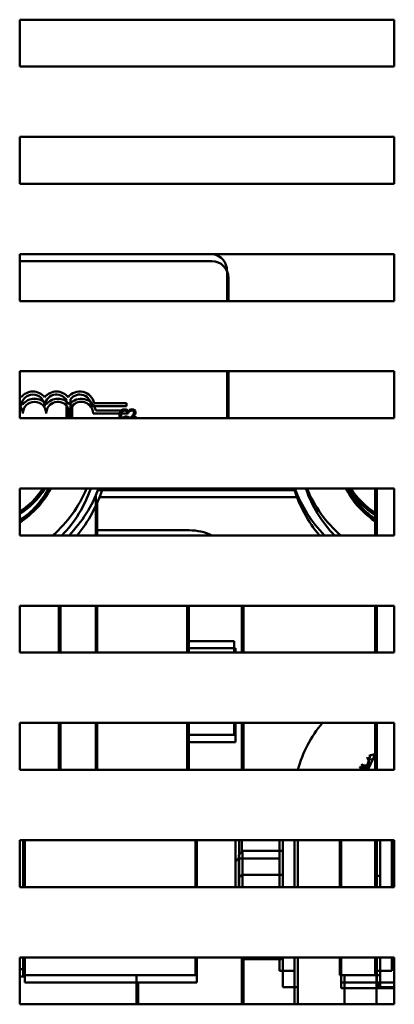
# Model space of a CAD drawing. Units: inches. Extents: x 2 to 86, y 1 to 67.
# Drawn here: x 49.1 to 50.2, y 43.6 to 46.6 of the extents above; entities that cross this region are included whole.
import ezdxf

# ---------------------------------------------------------------- set-up
doc = ezdxf.new("R2010")
doc.units = ezdxf.units.IN
doc.header["$LTSCALE"] = 4
doc.header["$MEASUREMENT"] = 0
doc.layers.add('Visible (ANSI)', color=7, linetype='Continuous', lineweight=50)

msp = doc.modelspace()

# ---------------------------------------------------------------- linework, layer by layer
at = {"layer": 'Visible (ANSI)'}
for p, q in [((49.0824, 46.4205), (49.0824, 46.5634)), ((49.0824, 46.5634), (50.2252, 46.5634)), ((50.2252, 46.5634), (50.2252, 46.4205)), ((50.2252, 46.4205), (49.0824, 46.4205)), ((49.0824, 46.0634), (49.0824, 46.2062)), ((49.0824, 46.2062), (50.2252, 46.2062)), ((50.2252, 46.2062), (50.2252, 46.0634)), ((50.2252, 46.0634), (49.0824, 46.0634)), ((49.0824, 45.7062), (49.0824, 45.8491)), ((49.0824, 45.8491), (50.2252, 45.8491)), ((50.2252, 45.8491), (50.2252, 45.7062)), ((49.0824, 45.8278), (49.6681, 45.8278)), ((49.7149, 45.7984), (49.7149, 45.7062)), ((49.7195, 45.7764), (49.7195, 45.7062)), ((50.2252, 45.7062), (49.0824, 45.7062)), ((49.0824, 45.3491), (49.0824, 45.492)), ((49.0824, 45.492), (50.2252, 45.492)), ((49.7149, 45.492), (49.7149, 45.3491)), ((49.7195, 45.492), (49.7195, 45.3491)), ((50.2252, 45.492), (50.2252, 45.3491)), ((49.2254, 45.3506), (49.2254, 45.4032)), ((49.2375, 45.4073), (49.2375, 45.3506)), ((49.3098, 45.3949), (49.4087, 45.3949)), ((49.4087, 45.3949), (49.4087, 45.3856)), ((49.2301, 45.3491), (49.2301, 45.3812)), ((49.2421, 45.3853), (49.2421, 45.3491)), ((49.4087, 45.3856), (49.3015, 45.3856)), ((49.4133, 45.3635), (49.3061, 45.3635)), ((49.3145, 45.3728), (49.4133, 45.3728)), ((49.4125, 45.3678), (49.4128, 45.3678)), ((49.4128, 45.3678), (49.4128, 45.3733)), ((49.4133, 45.3728), (49.4133, 45.3635)), ((49.4168, 45.3742), (49.4168, 45.3693)), ((49.4168, 45.3693), (49.4171, 45.3693)), ((50.2252, 45.3491), (49.0824, 45.3491)), ((49.2375, 45.3506), (49.2254, 45.3506)), ((49.3916, 45.357), (49.3869, 45.357)), ((49.4175, 45.3491), (49.4175, 45.3512)), ((49.4215, 45.3522), (49.4215, 45.3491)), ((49.432, 45.357), (49.4267, 45.357)), ((49.0824, 44.992), (49.0824, 45.1348)), ((49.0824, 45.1348), (50.2252, 45.1348)), ((49.1497, 45.1302), (49.1566, 45.1302)), ((49.3212, 45.1302), (49.9239, 45.1302)), ((50.0884, 45.1302), (50.0954, 45.1302)), ((50.1671, 45.1348), (50.1671, 44.992)), ((50.1717, 45.1348), (50.1717, 44.992)), ((50.2252, 45.1348), (50.2252, 44.992)), ((49.1543, 45.1081), (49.1612, 45.1081)), ((49.3145, 45.1139), (49.3145, 44.992)), ((49.3192, 45.0919), (49.3192, 44.992)), ((49.3258, 45.1081), (49.9285, 45.1081)), ((50.0931, 45.1081), (50.1, 45.1081)), ((49.3145, 45.0076), (49.5997, 45.0076)), ((50.2252, 44.992), (49.0824, 44.992)), ((49.0824, 44.6348), (49.0824, 44.7777)), ((49.0824, 44.7777), (50.2252, 44.7777)), ((49.202, 44.7777), (49.202, 44.6348)), ((49.2066, 44.7777), (49.2066, 44.6348)), ((49.3145, 44.7777), (49.3145, 44.6348)), ((49.3192, 44.7777), (49.3192, 44.6348)), ((49.5934, 44.7777), (49.5934, 44.6348)), ((49.598, 44.7777), (49.598, 44.6348)), ((49.7602, 44.7777), (49.7602, 44.6348)), ((49.7649, 44.7777), (49.7649, 44.6348)), ((50.1671, 44.7777), (50.1671, 44.6348)), ((50.1717, 44.7777), (50.1717, 44.6348)), ((50.2252, 44.7777), (50.2252, 44.6348)), ((49.5934, 44.67), (49.7362, 44.67)), ((49.7362, 44.67), (49.7362, 44.6348)), ((49.598, 44.648), (49.7409, 44.648)), ((49.7409, 44.648), (49.7409, 44.6348)), ((50.2252, 44.6348), (49.0824, 44.6348)), ((49.0824, 44.2777), (49.0824, 44.4205)), ((49.0824, 44.4205), (50.2252, 44.4205)), ((49.202, 44.4205), (49.202, 44.2777)), ((49.2066, 44.4205), (49.2066, 44.2777)), ((49.3145, 44.4205), (49.3145, 44.2777)), ((49.3192, 44.4205), (49.3192, 44.2777)), ((49.5934, 44.4205), (49.5934, 44.2777)), ((49.598, 44.4205), (49.598, 44.2777)), ((49.7362, 44.4205), (49.7362, 44.3843)), ((49.7409, 44.4205), (49.7409, 44.3623)), ((49.7602, 44.4205), (49.7602, 44.2777)), ((49.7649, 44.4205), (49.7649, 44.2777)), ((50.1671, 44.4205), (50.1671, 44.2777)), ((50.1717, 44.4205), (50.1717, 44.2777)), ((50.2252, 44.4205), (50.2252, 44.2777)), ((49.5934, 44.3843), (49.7362, 44.3843)), ((49.598, 44.3623), (49.7409, 44.3623)), ((50.1388, 44.2777), (50.1526, 44.3221)), ((50.1441, 44.2777), (50.1717, 44.3356)), ((50.1526, 44.3221), (50.1671, 44.3254)), ((50.2252, 44.2777), (49.0824, 44.2777)), ((49.0824, 43.9205), (49.0824, 44.0634)), ((49.0824, 44.0634), (50.2252, 44.0634)), ((49.0934, 44.0634), (49.0934, 43.9205)), ((49.098, 44.0634), (49.098, 43.9205)), ((49.6185, 44.0634), (49.6185, 43.9205)), ((49.6231, 44.0634), (49.6231, 43.9205)), ((49.7403, 44.0634), (49.7403, 44.0003)), ((49.7517, 44.0076), (49.7517, 44.0634)), ((49.7602, 44.0634), (49.7602, 44.0286)), ((49.8746, 43.9205), (49.8746, 44.0634)), ((49.8847, 43.9205), (49.8847, 44.0634)), ((49.9203, 43.9205), (49.9203, 44.0634)), ((49.9304, 43.9205), (49.9304, 44.0634)), ((50.0585, 43.9205), (50.0585, 44.0634)), ((50.0632, 44.0634), (50.0632, 43.9205)), ((50.0632, 43.9205), (50.0632, 44.0634)), ((50.1671, 44.0634), (50.1671, 43.9205)), ((50.1717, 44.0634), (50.1717, 43.9205)), ((50.1819, 44.0634), (50.1819, 43.9205)), ((50.2174, 44.0634), (50.2174, 43.9205)), ((50.2252, 44.0634), (50.2252, 43.9205)), ((49.7504, 44.0173), (49.7619, 44.0305)), ((49.7504, 44.0173), (49.7504, 43.9503)), ((49.7619, 43.9577), (49.7619, 44.0305)), ((49.8847, 44.0305), (49.7619, 44.0305)), ((49.7403, 44.0003), (49.7517, 44.0076)), ((49.7403, 44.0003), (49.7403, 43.9205)), ((49.7517, 43.9205), (49.7517, 44.0076)), ((49.8746, 44.0076), (49.7517, 44.0076)), ((50.2174, 44.0044), (50.2252, 44.0044)), ((49.7504, 43.9503), (49.7619, 43.9577)), ((49.7504, 43.9503), (49.7504, 43.9205)), ((49.7619, 43.9205), (49.7619, 43.9577)), ((49.8847, 43.9577), (49.7619, 43.9577)), ((50.1671, 43.9544), (50.1819, 43.9544)), ((50.2252, 43.9205), (49.0824, 43.9205)), ((49.0824, 43.5634), (49.0824, 43.7062)), ((49.0824, 43.7062), (50.2252, 43.7062)), ((49.0934, 43.7062), (49.0934, 43.6522)), ((49.098, 43.7062), (49.098, 43.6301)), ((49.6185, 43.7062), (49.6185, 43.6522)), ((49.6231, 43.7062), (49.6231, 43.6301)), ((49.7576, 43.7062), (49.7619, 43.7013)), ((49.7602, 43.7032), (49.7602, 43.5634)), ((49.7619, 43.7013), (49.7619, 43.7062)), ((49.8847, 43.7013), (49.7619, 43.7013)), ((49.7649, 43.7062), (49.7649, 43.5634)), ((49.8746, 43.6658), (49.8746, 43.7062)), ((49.8847, 43.6159), (49.8847, 43.7062)), ((49.9203, 43.5634), (49.9203, 43.7062)), ((49.9304, 43.5634), (49.9304, 43.7062)), ((50.0585, 43.6522), (50.0585, 43.7062)), ((50.0632, 43.7062), (50.0632, 43.6123)), ((50.0632, 43.6301), (50.0632, 43.7062)), ((50.1671, 43.7062), (50.1671, 43.6522)), ((50.1717, 43.7062), (50.1717, 43.6301)), ((50.1819, 43.7062), (50.1819, 43.6159)), ((50.2174, 43.7062), (50.2174, 43.6658)), ((50.2252, 43.7062), (50.2252, 43.5634)), ((49.0934, 43.67), (49.0824, 43.67)), ((49.3279, 43.6522), (49.0934, 43.6522)), ((49.3279, 43.6522), (49.6185, 43.6522)), ((49.4391, 43.5634), (49.4391, 43.6522)), ((49.9203, 43.6658), (49.8746, 43.6658)), ((50.0585, 43.6522), (50.1671, 43.6522)), ((50.0733, 43.6522), (50.0733, 43.5634)), ((50.1819, 43.6522), (50.1671, 43.6522)), ((50.1705, 43.5634), (50.1705, 43.6522)), ((50.1717, 43.6658), (50.2174, 43.6658)), ((49.098, 43.648), (49.0824, 43.648)), ((49.3325, 43.6301), (49.098, 43.6301)), ((49.3325, 43.6301), (49.6231, 43.6301)), ((49.4437, 43.5634), (49.4437, 43.6301)), ((50.0632, 43.6301), (50.1717, 43.6301)), ((50.2252, 43.6301), (50.1717, 43.6301)), ((50.1752, 43.6123), (50.1752, 43.6301)), ((49.9304, 43.6159), (49.8847, 43.6159)), ((50.0632, 43.6123), (50.2252, 43.6123)), ((50.1819, 43.6159), (50.2252, 43.6159)), ((50.2252, 43.5634), (49.0824, 43.5634))]:
    msp.add_line(p, q, dxfattribs=at)
for centre, radius, start, end in [((49.6634, 45.7984), 0.0514, 0, 80.0221), ((49.6681, 45.7764), 0.0514, 0, 90), ((49.1229, 45.3856), 0.045, 37.465, 142.535), ((49.1229, 45.3856), 0.0357, 0, 180), ((49.1944, 45.3856), 0.045, 37.465, 142.535), ((49.1944, 45.3856), 0.0357, 29.5452, 180), ((49.2658, 45.3856), 0.045, 11.9042, 142.535), ((49.2658, 45.3856), 0.0357, 0, 142.5403), ((49.0515, 45.3856), 0.045, 37.465, 46.6989), ((49.0515, 45.3856), 0.0357, 0, 30.2235), ((49.0561, 45.3635), 0.045, 37.465, 54.3315), ((49.1276, 45.3635), 0.045, 37.465, 142.535), ((49.1276, 45.3635), 0.0357, 0, 180), ((49.199, 45.3635), 0.045, 37.465, 142.535), ((49.199, 45.3635), 0.0357, 29.5452, 180), ((49.2704, 45.3635), 0.045, 11.9042, 142.535), ((49.2704, 45.3635), 0.0357, 0, 142.5403), ((49.0561, 45.3635), 0.0357, 0, 42.724), ((48.9414, 45.2564), 0.2594, 302.9049, 332.0511), ((48.9414, 45.2564), 0.2651, 302.1094, 332.7043), ((48.9368, 45.2784), 0.2594, 304.1295, 326.3816), ((48.9368, 45.2784), 0.2651, 303.2966, 327.1987), ((48.9368, 45.2784), 0.3777, 310.6688, 337.6493), ((48.9414, 45.2564), 0.3777, 315.563, 341.2215), ((48.9368, 45.2784), 0.412, 315.9433, 339.5965), ((48.9414, 45.2564), 0.412, 320.0692, 342.8352), ((50.3129, 45.2564), 0.412, 197.1648, 219.9308), ((50.3082, 45.2784), 0.412, 200.4035, 224.0567), ((50.3129, 45.2564), 0.3777, 198.7785, 224.437), ((50.3082, 45.2784), 0.3777, 202.3507, 229.3312), ((50.3129, 45.2564), 0.2651, 207.2957, 237.8371), ((50.3129, 45.2564), 0.2594, 207.9489, 237.04), ((50.3082, 45.2784), 0.2651, 212.8013, 237.8371), ((50.3082, 45.2784), 0.2594, 213.6184, 237.04), ((49.5997, 44.847), 0.1606, 64.5058, 90), ((50.2768, 44.1876), 0.3571, 139.2907, 165.391), ((50.2768, 44.1876), 0.3571, 139.2907, 165.391), ((50.1308, 44.3006), 0.0172, 234.9568, 49.6052), ((50.2768, 44.1876), 0.1847, 136.3826, 136.9295), ((50.1556, 44.3269), 0.0172, 223.7068, 283.2882), ((50.2768, 44.1876), 0.1847, 133.3548, 133.9017), ((50.1369, 44.3081), 0.0172, 33.9525, 46.5775), ((50.1631, 44.3331), 0.0172, 220.679, 229.4725), ((50.2768, 44.1876), 0.1847, 125.1326, 125.6795), ((50.1556, 44.3269), 0.0172, 25.7303, 38.3552), ((50.1851, 44.3479), 0.0172, 212.4568, 219.1275), ((50.2768, 44.1876), 0.1847, 147.6326, 148.1795), ((50.1115, 44.2699), 0.0172, 26.8052, 60.8552), ((50.2768, 44.1876), 0.1847, 144.6048, 145.1517), ((50.1161, 44.2785), 0.0172, 357.2034, 57.8275), ((50.1369, 44.3081), 0.0172, 231.929, 291.5105)]:
    msp.add_arc(centre, radius, start, end, dxfattribs=at)
for points, knots in [([(49.3911, 45.3714), (49.3897, 45.3698), (49.3886, 45.3679), (49.3875, 45.3646), (49.3868, 45.3622), (49.3868, 45.3584)], [-0.1374565, -0.1374565, -0.1374565, -0.1374565, -0.0518259, -0.0518259, 0, 0, 0, 0]), ([(49.4023, 45.3761), (49.401, 45.3761), (49.3998, 45.376), (49.3975, 45.3755), (49.3965, 45.3752), (49.3938, 45.3739), (49.3923, 45.3728), (49.3911, 45.3714)], [-0.05600159, -0.05600159, -0.05600159, -0.05600159, -0.03985515, -0.03985515, -0.02469419, -0.02469419, 0, 0, 0, 0]), ([(49.3916, 45.3584), (49.3916, 45.3604), (49.3918, 45.3628), (49.3932, 45.3665), (49.3938, 45.3677), (49.3946, 45.3687)], [-0.05178779, -0.05178779, -0.05178779, -0.05178779, -0.0180011, -0.0180011, 0, 0, 0, 0]), ([(49.3946, 45.3687), (49.3952, 45.3693), (49.3957, 45.3699), (49.397, 45.3708), (49.3977, 45.3712), (49.3996, 45.372), (49.4009, 45.3723), (49.4022, 45.3723)], [-0.03856829, -0.03856829, -0.03856829, -0.03856829, -0.02801144, -0.02801144, -0.0176707, -0.0176707, 0, 0, 0, 0]), ([(49.4022, 45.3723), (49.4034, 45.3723), (49.4046, 45.3721), (49.4063, 45.3716), (49.4074, 45.3713), (49.4086, 45.3706)], [-0.05721022, -0.05721022, -0.05721022, -0.05721022, -0.01864803, -0.01864803, 0, 0, 0, 0]), ([(49.4083, 45.3753), (49.4074, 45.3755), (49.4064, 45.3757), (49.405, 45.376), (49.4039, 45.3761), (49.4023, 45.3761)], [-0.06488592, -0.06488592, -0.06488592, -0.06488592, -0.02193147, -0.02193147, 0, 0, 0, 0]), ([(49.4128, 45.3733), (49.4121, 45.3737), (49.4113, 45.374), (49.4102, 45.3746), (49.4093, 45.3749), (49.4083, 45.3753)], [-0.04307248, -0.04307248, -0.04307248, -0.04307248, -0.0145701, -0.0145701, 0, 0, 0, 0]), ([(49.4086, 45.3706), (49.4094, 45.3702), (49.4102, 45.3697), (49.4115, 45.3687), (49.412, 45.3682), (49.4125, 45.3678)], [-0.02124356, -0.02124356, -0.02124356, -0.02124356, -0.00910897, -0.00910897, 0, 0, 0, 0]), ([(49.4256, 45.3763), (49.424, 45.3763), (49.4224, 45.376), (49.4201, 45.3754), (49.4182, 45.3749), (49.4168, 45.3742)], [-0.0691937, -0.0691937, -0.0691937, -0.0691937, -0.02068373, -0.02068373, 0, 0, 0, 0]), ([(49.4171, 45.3693), (49.4175, 45.3696), (49.4181, 45.37), (49.4188, 45.3704), (49.4195, 45.3708), (49.4204, 45.3712)], [-0.04016296, -0.04016296, -0.04016296, -0.04016296, -0.01380426, -0.01380426, 0, 0, 0, 0]), ([(49.4204, 45.3712), (49.4212, 45.3715), (49.422, 45.3718), (49.4232, 45.3721), (49.4241, 45.3723), (49.4253, 45.3723)], [-0.04725292, -0.04725292, -0.04725292, -0.04725292, -0.0155311, -0.0155311, 0, 0, 0, 0]), ([(49.4253, 45.3723), (49.4264, 45.3723), (49.4272, 45.3721), (49.4283, 45.3717), (49.429, 45.3713), (49.4295, 45.3709)], [-0.0167019, -0.0167019, -0.0167019, -0.0167019, -0.00937535, -0.00937535, 0, 0, 0, 0]), ([(49.4358, 45.3668), (49.4358, 45.3676), (49.4358, 45.3683), (49.4355, 45.3697), (49.4353, 45.3703), (49.4346, 45.372), (49.434, 45.3729), (49.4326, 45.3742), (49.4317, 45.3749), (49.4289, 45.376), (49.4272, 45.3763), (49.4256, 45.3763)], [-0.0959954, -0.0959954, -0.0959954, -0.0959954, -0.07980065, -0.07980065, -0.06487587, -0.06487587, -0.04062092, -0.04062092, -0.02135969, -0.02135969, 0, 0, 0, 0]), ([(49.4312, 45.3666), (49.4312, 45.3657), (49.4311, 45.3648), (49.4306, 45.363), (49.4302, 45.3621), (49.429, 45.36), (49.4279, 45.3585), (49.4267, 45.357)], [-0.07149243, -0.07149243, -0.07149243, -0.07149243, -0.05605175, -0.05605175, -0.04006474, -0.04006474, -0.01529628, -0.01529628, -0.01529628, -0.01529628]), ([(49.4295, 45.3709), (49.4298, 45.3707), (49.43, 45.3704), (49.4304, 45.3698), (49.4306, 45.3695), (49.4309, 45.3687), (49.4312, 45.3679), (49.4312, 45.3666)], [-0.04464707, -0.04464707, -0.04464707, -0.04464707, -0.03129217, -0.03129217, -0.01729254, -0.01729254, 0, 0, 0, 0]), ([(49.4341, 45.36), (49.4346, 45.361), (49.4351, 45.362), (49.4355, 45.3637), (49.4358, 45.3649), (49.4358, 45.3668)], [-0.07215234, -0.07215234, -0.07215234, -0.07215234, -0.02522384, -0.02522384, 0, 0, 0, 0]), ([(49.3869, 45.357), (49.387, 45.354), (49.3876, 45.3515), (49.3885, 45.3494), (49.3885, 45.3492), (49.3886, 45.3491)], [-0.05238234, -0.05238234, -0.05238234, -0.05238234, -0.02330056, -0.02330056, -0.02120385, -0.02120385, -0.02120385, -0.02120385]), ([(49.3939, 45.3491), (49.3933, 45.3501), (49.3928, 45.3512), (49.3922, 45.3531), (49.3917, 45.3545), (49.3916, 45.357)], [-0.09891252, -0.09891252, -0.09891252, -0.09891252, -0.04377506, -0.04377506, -0.00636471, -0.00636471, -0.00636471, -0.00636471]), ([(49.4069, 45.3541), (49.4057, 45.3541), (49.4045, 45.354), (49.4022, 45.3535), (49.4011, 45.3531), (49.3984, 45.3519), (49.397, 45.3508), (49.3957, 45.3494)], [-0.05600159, -0.05600159, -0.05600159, -0.05600159, -0.03985515, -0.03985515, -0.02469419, -0.02469419, 0, 0, 0, 0]), ([(49.4023, 45.3491), (49.4025, 45.3492), (49.4028, 45.3493), (49.4042, 45.35), (49.4055, 45.3502), (49.4068, 45.3502)], [-0.02139359, -0.02139359, -0.02139359, -0.02139359, -0.0176707, -0.0176707, 0, 0, 0, 0]), ([(49.4068, 45.3502), (49.408, 45.3502), (49.4093, 45.3501), (49.4108, 45.3496), (49.4114, 45.3494), (49.4122, 45.3491)], [-0.05721022, -0.05721022, -0.05721022, -0.05721022, -0.01864803, -0.01864803, -0.00565019, -0.00565019, -0.00565019, -0.00565019]), ([(49.4129, 45.3532), (49.412, 45.3535), (49.4111, 45.3537), (49.4096, 45.3539), (49.4085, 45.3541), (49.4069, 45.3541)], [-0.06488592, -0.06488592, -0.06488592, -0.06488592, -0.02193147, -0.02193147, 0, 0, 0, 0]), ([(49.4175, 45.3512), (49.4167, 45.3516), (49.4159, 45.352), (49.4148, 45.3525), (49.4139, 45.3529), (49.4129, 45.3532)], [-0.04307248, -0.04307248, -0.04307248, -0.04307248, -0.0145701, -0.0145701, 0, 0, 0, 0]), ([(49.4244, 45.3544), (49.4231, 45.3529), (49.4218, 45.3516), (49.4201, 45.3499), (49.4197, 45.3496), (49.4193, 45.3491)], [-0.098225, -0.098225, -0.098225, -0.098225, -0.03715726, -0.03715726, -0.02343161, -0.02343161, -0.02343161, -0.02343161]), ([(49.4302, 45.3542), (49.4286, 45.3542), (49.427, 45.3539), (49.4248, 45.3533), (49.4229, 45.3528), (49.4215, 45.3522)], [-0.0691937, -0.0691937, -0.0691937, -0.0691937, -0.02068373, -0.02068373, 0, 0, 0, 0]), ([(49.4245, 45.3491), (49.4246, 45.3491), (49.4246, 45.3492), (49.4258, 45.3503), (49.4273, 45.3518), (49.4295, 45.3541)], [-0.04374321, -0.04374321, -0.04374321, -0.04374321, -0.0421983, -0.0421983, 0, 0, 0, 0]), ([(49.425, 45.3492), (49.4258, 45.3495), (49.4266, 45.3497), (49.4278, 45.35), (49.4287, 45.3502), (49.4299, 45.3502)], [-0.04725292, -0.04725292, -0.04725292, -0.04725292, -0.0155311, -0.0155311, 0, 0, 0, 0]), ([(49.4295, 45.3541), (49.4304, 45.355), (49.4312, 45.356), (49.432, 45.357), (49.432, 45.357), (49.432, 45.357)], [-0.07398698, -0.07398698, -0.07398698, -0.07398698, -0.02226792, -0.02226792, -0.0219891, -0.0219891, -0.0219891, -0.0219891]), ([(49.4299, 45.3502), (49.431, 45.3502), (49.4318, 45.35), (49.4328, 45.3497), (49.4333, 45.3494), (49.4338, 45.3491)], [-0.0167019, -0.0167019, -0.0167019, -0.0167019, -0.00937535, -0.00937535, -0.00178103, -0.00178103, -0.00178103, -0.00178103]), ([(49.4396, 45.3491), (49.4392, 45.35), (49.4386, 45.3509), (49.4372, 45.3522), (49.4363, 45.3529), (49.4335, 45.354), (49.4318, 45.3542), (49.4302, 45.3542)], [-0.06340515, -0.06340515, -0.06340515, -0.06340515, -0.04062092, -0.04062092, -0.02135969, -0.02135969, 0, 0, 0, 0])]:
    msp.add_open_spline(points, degree=3, knots=knots, dxfattribs=at)
for points in [[(49.3868, 45.3584), (49.3868, 45.3579), (49.3868, 45.3575), (49.3869, 45.357)], [(49.3916, 45.357), (49.3916, 45.3574), (49.3916, 45.3579), (49.3916, 45.3584)], [(49.3957, 45.3494), (49.3957, 45.3493), (49.3956, 45.3492), (49.3955, 45.3491)], [(49.4267, 45.357), (49.426, 45.3561), (49.4252, 45.3552), (49.4244, 45.3544)], [(49.4249, 45.3491), (49.425, 45.3491), (49.425, 45.3491), (49.425, 45.3492)], [(49.432, 45.357), (49.4324, 45.3575), (49.4333, 45.3585), (49.4341, 45.36)]]:
    msp.add_open_spline(points, degree=3, dxfattribs=at)

doc.saveas('drawing.dxf')
